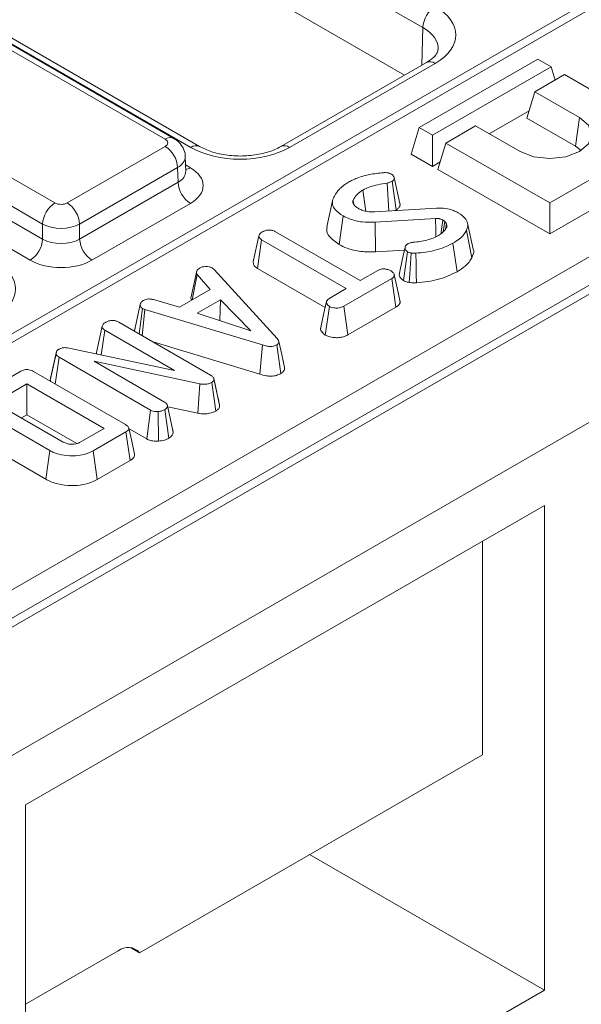
# Model space of a CAD drawing. Units: millimetres. Extents: x -859 to 6636, y -324 to 3696.
# Drawn here: x 3064 to 3128, y 1193 to 1306 of the extents above; entities that cross this region are included whole.
import ezdxf

# ---------------------------------------------------------------- set-up
doc = ezdxf.new("R2010")
doc.units = ezdxf.units.MM
doc.header["$LTSCALE"] = 10

msp = doc.modelspace()

# ---------------------------------------------------------------- linework, layer by layer
at = {"color": 7, "linetype": 'Continuous', "lineweight": 15}
for p, q in [((4049.054, 1805.604), (2634.841, 989.196)), ((4061.782, 1798.257), (2647.568, 981.849)), ((3309.91, 1412.533), (2606.677, 1006.566)), ((3311.406, 1412.382), (2608.181, 1006.419)), ((3110.251, 1305.194), (2927.617, 1410.626)), ((3083.677, 1291.458), (2901.044, 1396.89)), ((3084.677, 1291.557), (2902.044, 1396.989)), ((3108.15, 1299.731), (3053.294, 1331.399)), ((3080.75, 1292.389), (3024.254, 1325.004)), ((3081.75, 1292.488), (3025.254, 1325.103)), ((3011.625, 1317.713), (3068.121, 1285.099)), ((3066.707, 1282.678), (3010.211, 1315.292)), ((3010.16, 1313.602), (3066.707, 1280.958)), ((3065.293, 1278.537), (3008.746, 1311.181)), ((3110.665, 1301.183), (3093.989, 1291.557)), ((3111.665, 1301.084), (3094.989, 1291.458)), ((3123.415, 1301.561), (3109.839, 1293.724)), ((3111.366, 1292.842), (3124.943, 1300.679)), ((3124.943, 1300.679), (3123.415, 1301.561)), ((3125.401, 1299.18), (3124.943, 1300.679)), ((3126.47, 1299.798), (3123.076, 1297.838)), ((3138.35, 1292.94), (3126.47, 1299.798)), ((3122.153, 1294.817), (3123.076, 1297.838)), ((3123.076, 1297.838), (3128.167, 1294.899)), ((2807.979, 1093.429), (3160.684, 1297.041)), ((3117.838, 1293.024), (3122.412, 1295.665)), ((3162.123, 1294.634), (2809.369, 1090.994)), ((3116.288, 1293.92), (3112.894, 1291.96)), ((3121.379, 1290.981), (3116.288, 1293.92)), ((3122.153, 1294.817), (3127.706, 1291.612)), ((3127.706, 1291.612), (3128.167, 1294.899)), ((3108.916, 1290.702), (3109.839, 1293.724)), ((3109.839, 1293.724), (3111.366, 1292.842)), ((3111.366, 1289.288), (3111.366, 1292.842)), ((3124.773, 1285.102), (3138.35, 1292.94)), ((3069.535, 1285.099), (3080.75, 1291.573)), ((3111.971, 1288.939), (3112.894, 1291.96)), ((3112.894, 1291.96), (3124.773, 1285.102)), ((3127.706, 1291.612), (3128.373, 1291.107)), ((3108.916, 1290.702), (3111.366, 1289.288)), ((3083.094, 1288.705), (3083.042, 1290.418)), ((3111.366, 1289.288), (3112.23, 1289.787)), ((3124.773, 1281.549), (3139.272, 1289.919)), ((3082.164, 1289.152), (3070.949, 1282.678)), ((3082.215, 1287.462), (3082.164, 1289.152)), ((3111.971, 1288.939), (3124.773, 1281.549)), ((3070.949, 1280.958), (3082.215, 1287.462)), ((3106.355, 1284.171), (3106.166, 1287.377)), ((3107.185, 1284.289), (3106.717, 1287.574)), ((3107.621, 1285.025), (3106.973, 1288.004)), ((3083.629, 1285.041), (3072.363, 1278.537)), ((3099.903, 1285.345), (3099.254, 1282.363)), ((3102.35, 1284.909), (3102.253, 1285.39)), ((3124.773, 1281.549), (3124.773, 1285.102)), ((3104.736, 1284.07), (3111.792, 1284.511)), ((3107.185, 1284.289), (3107.035, 1284.214)), ((3066.707, 1280.958), (3066.707, 1282.678)), ((3070.949, 1282.678), (3070.949, 1280.958)), ((3100.655, 1280.326), (3101.114, 1283.615)), ((3111.702, 1283.315), (3104.771, 1282.885)), ((3104.839, 1279.49), (3104.771, 1282.885)), ((3112.563, 1281.775), (3112.78, 1282.977)), ((3112.953, 1282.714), (3112.78, 1282.977)), ((3112.824, 1282.076), (3112.953, 1282.714)), ((3116.017, 1279.798), (3115.369, 1282.776)), ((3093.377, 1281.798), (3103.071, 1276.202)), ((3115.855, 1278.819), (3115.228, 1281.946)), ((3090.822, 1278.337), (3091.475, 1281.344)), ((3091.298, 1277.591), (3091.771, 1280.872)), ((3101.466, 1275.275), (3091.771, 1280.872)), ((3114.159, 1277.195), (3113.698, 1280.483)), ((3108.141, 1279.694), (3104.839, 1279.49)), ((3108.023, 1276.206), (3108.483, 1279.497)), ((3090.911, 1278.749), (3090.829, 1278.374)), ((3083.707, 1274.351), (3084.35, 1277.3)), ((3083.838, 1273.995), (3084.39, 1276.912)), ((3085.9, 1275.186), (3084.39, 1276.912)), ((3086.154, 1277.632), (3086.349, 1277.469)), ((3086.349, 1277.469), (3093.568, 1269.569)), ((3099.056, 1273.113), (3091.298, 1277.591)), ((3103.071, 1276.202), (3105.093, 1277.369)), ((3106.696, 1276.441), (3101.213, 1273.275)), ((3107.17, 1273.16), (3106.696, 1276.441)), ((3082.384, 1273.156), (3085.9, 1275.186)), ((3099.605, 1274.201), (3101.466, 1275.275)), ((3079.396, 1274.026), (3082.384, 1273.156)), ((3087.082, 1274.014), (3084.393, 1272.462)), ((3086.985, 1271.619), (3087.082, 1274.014)), ((3090.553, 1270.458), (3087.082, 1274.014)), ((3077.22, 1270.463), (3077.874, 1273.469)), ((3077.758, 1270.093), (3078.14, 1273.005)), ((3078.113, 1269.888), (3078.413, 1272.899)), ((3078.413, 1272.899), (3078.14, 1273.005)), ((3091.873, 1268.828), (3078.413, 1272.899)), ((3084.393, 1272.462), (3090.553, 1270.458)), ((3099.078, 1269.948), (3099.54, 1273.236)), ((3101.663, 1269.982), (3101.213, 1273.275)), ((3107.17, 1273.16), (3101.663, 1269.982)), ((3075.437, 1271.433), (3085.924, 1265.379)), ((3072.871, 1267.975), (3073.525, 1270.981)), ((3073.416, 1267.67), (3073.826, 1270.509)), ((3081.815, 1265.897), (3073.826, 1270.509)), ((3077.333, 1270.984), (3077.23, 1270.513)), ((3091.564, 1265.475), (3079.366, 1269.165)), ((3067.667, 1265.161), (3068.306, 1268.09)), ((3068.253, 1267.81), (3068.306, 1268.09)), ((3069.55, 1268.486), (3081.815, 1265.897)), ((3091.564, 1265.475), (3091.873, 1268.828)), ((3093.982, 1265.547), (3093.518, 1268.833)), ((3067.593, 1264.772), (3068.253, 1267.81)), ((3068.161, 1264.346), (3068.599, 1267.411)), ((3079.081, 1261.359), (3068.599, 1267.411)), ((3084.702, 1264.373), (3072.602, 1266.953)), ((3072.602, 1266.953), (3080.684, 1262.287)), ((3060.471, 1263.656), (3064.218, 1265.82)), ((3065.66, 1265.789), (3076.205, 1259.702)), ((3067.593, 1264.772), (3067.667, 1265.161)), ((3067.666, 1264.632), (3067.593, 1264.772)), ((3086.543, 1261.253), (3086.07, 1264.533)), ((3086.643, 1263.43), (3086.305, 1264.988)), ((3086.967, 1261.938), (3086.315, 1264.936)), ((3064.913, 1264.367), (3062.104, 1262.746)), ((3073.742, 1259.27), (3064.913, 1264.367)), ((3064.913, 1260.814), (3064.913, 1264.367)), ((3084.5, 1260.993), (3084.702, 1264.373)), ((3062.204, 1261.668), (3069.067, 1257.707)), ((3078.635, 1258.063), (3079.081, 1261.359)), ((3079.997, 1257.803), (3079.929, 1261.2)), ((3081.173, 1258.152), (3080.709, 1261.439)), ((3081.675, 1258.831), (3081.018, 1261.852)), ((3084.5, 1260.993), (3081.044, 1261.73)), ((3067.547, 1256.731), (3060.513, 1260.791)), ((3064.913, 1260.814), (3064.299, 1260.459)), ((3070.618, 1257.52), (3064.913, 1260.814)), ((3070.933, 1257.649), (3073.742, 1259.27)), ((3076.258, 1258.869), (3072.511, 1256.706)), ((3076.729, 1255.587), (3076.258, 1258.869)), ((3078.635, 1258.063), (3076.606, 1259.234)), ((3081.665, 1258.876), (3081.585, 1259.246)), ((3067.09, 1253.44), (3060.047, 1257.506)), ((3067.09, 1253.44), (3067.547, 1256.731)), ((3072.965, 1253.414), (3072.511, 1256.706)), ((3076.729, 1255.587), (3072.965, 1253.414)), ((3064.761, 1216.157), (3124.158, 1250.446)), ((3124.158, 1194.921), (3124.158, 1250.446)), ((3117.087, 1246.364), (3117.087, 1221.866)), ((3117.087, 1221.866), (3077.818, 1199.196)), ((3064.761, 1216.157), (3064.761, 1160.632)), ((3097.285, 1210.435), (3124.158, 1194.921)), ((3075.368, 1199.415), (3064.761, 1193.292)), ((3076.782, 1199.794), (3077.818, 1199.196)), ((3064.761, 1160.632), (3124.158, 1194.921))]:
    msp.add_line(p, q, dxfattribs=at)
at = {"color": 8, "linetype": 'Continuous', "lineweight": 15}
for p, q in [((3110.12, 1300.869), (3110.251, 1305.194)), ((3083.071, 1289.445), (3083.629, 1289.123))]:
    msp.add_line(p, q, dxfattribs=at)
at = {"color": 7, "linetype": 'Continuous', "lineweight": 15, "flags": 128}
for points in [[(3128.167, 1294.899), (3129.208, 1294), (3129.573, 1292.94), (3129.208, 1291.88), (3128.167, 1290.981), (3126.61, 1290.38), (3124.773, 1290.169), (3122.936, 1290.38), (3121.379, 1290.981)], [(3103.718, 1284.138), (3103.639, 1284.695), (3103.371, 1286.569)], [(3111.735, 1281.232), (3111.724, 1281.933), (3111.702, 1283.315)], [(3112.331, 1281.581), (3112.36, 1281.793), (3112.542, 1283.134)], [(3108.214, 1280.028), (3107.888, 1278.532), (3107.563, 1277.036)], [(3108.685, 1275.993), (3108.744, 1276.931), (3108.822, 1278.15), (3108.9, 1279.37)], [(3109.514, 1275.952), (3109.494, 1276.895), (3109.469, 1278.122), (3109.444, 1279.348)], [(3107.621, 1273.901), (3107.299, 1275.384), (3106.976, 1276.868)], [(3099.203, 1273.788), (3098.878, 1272.298), (3098.554, 1270.808)], [(3094.407, 1266.24), (3094.082, 1267.732), (3093.758, 1269.225)], [(3077.237, 1256.334), (3076.913, 1257.822), (3076.59, 1259.31)]]:
    msp.add_lwpolyline(points, dxfattribs=at)
at = {"color": 7, "linetype": 'Continuous', "lineweight": 15}
for centre, radius, start, end in [((3113.327, 1305.02), 3.081, 122.65226, 176.77035), ((3079.088, 1288.978), 3.081, 3.22965, 57.34774), ((3085.292, 1287.636), 3.081, 183.22965, 237.34774), ((3069.784, 1282.504), 3.081, 122.65226, 176.77035), ((3067.873, 1282.504), 3.081, 3.22965, 57.34774), ((3063.631, 1281.132), 3.081, 302.65226, 356.77035), ((3074.026, 1281.132), 3.081, 183.22965, 237.34774), ((3076.481, 1198.053), 1.759, 40.5328, 129.24817)]:
    msp.add_arc(centre, radius, start, end, dxfattribs=at)
at = {"color": 8, "linetype": 'Continuous', "lineweight": 15}
for centre, radius, start, end in [((3111.081, 1300.288), 0.988, 53.76669, 114.92285), ((3081.331, 1291.624), 0.961, 64.09241, 127.18568), ((3084.262, 1290.66), 0.989, 65.34096, 126.20926), ((3094.402, 1290.634), 1.012, 54.5068, 113.5207), ((3082.942, 1290.227), 1.301, 276.56897, 301.8909)]:
    msp.add_arc(centre, radius, start, end, dxfattribs=at)
at = {"color": 7, "linetype": 'Continuous', "lineweight": 15}
for centre, major_axis, ratio, start_param, end_param in [((3106.005, 1304.349), (8.002, 0), 0.5771119, 5.4979394, 7.0684312), ((3080.043, 1291.981), (1, 0), 0.5771119, 5.4979394, 7.0684312), ((3089.333, 1294.725), (8, 0), 0.5774636, 3.9271431, 5.4976349), ((3080.092, 1287.082), (5.002, 0), 0.5771119, 5.4979394, 7.0684312), ((3068.828, 1285.507), (1, 0), 0.5774636, 3.9271431, 5.4976349), ((3068.828, 1283.874), (3, 0), 0.5637956, 3.9271431, 5.4976349), ((3068.828, 1282.213), (3, 0), 0.5911316, 3.9271431, 5.4976349), ((3055.588, 1275.245), (8.002, 0), 0.5771119, 5.4979394, 7.0684312), ((3068.828, 1280.579), (5, 0), 0.5774636, 3.9271431, 5.4976349)]:
    msp.add_ellipse(centre, major_axis=major_axis, ratio=ratio, start_param=start_param, end_param=end_param, dxfattribs=at)
at = {"color": 8, "linetype": 'Continuous', "lineweight": 15}
for centre, major_axis, ratio, start_param, end_param in [((3106.005, 1302.716), (6.003, 0.06), 0.5769558, 6.2487816, 7.062625), ((3080.043, 1290.348), (2.999, 0.06), 0.5771901, 5.4863099, 6.2846055), ((3080.092, 1288.715), (3.002, -0.06), 0.576722, 5.5095407, 6.3122318)]:
    msp.add_ellipse(centre, major_axis=major_axis, ratio=ratio, start_param=start_param, end_param=end_param, dxfattribs=at)
at = {"color": 7, "linetype": 'Continuous', "lineweight": 15}
for points, knots in [([(3111.979, 1302.67), (3111.977, 1302.582), (3111.972, 1302.391), (3111.611, 1301.822), (3110.971, 1301.39), (3110.665, 1301.183)], [0, 0, 0, 0, 0.3084233, 0.6694158, 1, 1, 1, 1]), ([(3083.018, 1290.401), (3083.025, 1290.454), (3083.066, 1290.795), (3082.834, 1291.39), (3082.385, 1292.058), (3081.959, 1292.347), (3081.75, 1292.488)], [0, 0, 0, 0, 0.0622161, 0.4003386, 0.7069401, 1, 1, 1, 1]), ([(3093.989, 1291.557), (3093.773, 1291.442), (3093.134, 1291.104), (3091.732, 1290.67), (3089.826, 1290.427), (3087.855, 1290.512), (3086.017, 1290.9), (3085.118, 1291.341), (3084.677, 1291.557)], [0, 0, 0, 0, 0.0921531, 0.2712733, 0.453919, 0.6387056, 0.82292, 1, 1, 1, 1]), ([(3083.101, 1288.646), (3083.098, 1288.655), (3083.094, 1288.667), (3083.096, 1288.69), (3083.096, 1288.694)], [0, 0, 0, 0, 0.8133354, 1, 1, 1, 1]), ([(3101.741, 1287.481), (3101.893, 1287.564), (3102.198, 1287.729), (3102.773, 1287.976), (3103.223, 1288.11), (3103.487, 1288.188)], [0, 0, 0, 0, 0.2922113, 0.584815, 1, 1, 1, 1]), ([(3103.487, 1288.188), (3103.706, 1288.247), (3104.168, 1288.371), (3104.929, 1288.479), (3105.458, 1288.534), (3105.724, 1288.562)], [0, 0, 0, 0, 0.3095336, 0.6531854, 1, 1, 1, 1]), ([(3105.724, 1288.562), (3105.824, 1288.568), (3106.024, 1288.581), (3106.322, 1288.537), (3106.513, 1288.46), (3106.611, 1288.41), (3106.635, 1288.398)], [0, 0, 0, 0, 0.3008245, 0.6054828, 0.9046878, 1, 1, 1, 1]), ([(3106.635, 1288.398), (3106.745, 1288.317), (3106.93, 1288.182), (3106.993, 1287.955), (3106.96, 1287.774), (3106.839, 1287.654), (3106.747, 1287.593), (3106.717, 1287.574)], [0, 0, 0, 0, 0.3301915, 0.5553386, 0.734902, 0.9159484, 1, 1, 1, 1]), ([(3100.685, 1286.672), (3100.777, 1286.758), (3100.96, 1286.931), (3101.3, 1287.208), (3101.58, 1287.382), (3101.741, 1287.481)], [0, 0, 0, 0, 0.29937935, 0.5989267, 1, 1, 1, 1]), ([(3106.166, 1287.377), (3105.801, 1287.317), (3105.12, 1287.204), (3104.147, 1286.954), (3103.633, 1286.699), (3103.371, 1286.569)], [0, 0, 0, 0, 0.3601467, 0.6734653, 1, 1, 1, 1]), ([(3106.717, 1287.574), (3106.639, 1287.532), (3106.519, 1287.468), (3106.323, 1287.412), (3106.218, 1287.389), (3106.166, 1287.377)], [0, 0, 0, 0, 0.4878331, 0.7421906, 1, 1, 1, 1]), ([(3100.038, 1285.757), (3100.09, 1285.845), (3100.194, 1286.021), (3100.409, 1286.326), (3100.581, 1286.541), (3100.685, 1286.672)], [0, 0, 0, 0, 0.2819143, 0.5638371, 1, 1, 1, 1]), ([(3103.371, 1286.569), (3103.239, 1286.484), (3102.975, 1286.315), (3102.562, 1285.926), (3102.376, 1285.604), (3102.253, 1285.39)], [0, 0, 0, 0, 0.2516109, 0.5038973, 1, 1, 1, 1]), ([(3101.114, 1283.615), (3100.783, 1283.843), (3100.218, 1284.233), (3099.833, 1284.931), (3099.901, 1285.424), (3100.011, 1285.692), (3100.038, 1285.757)], [0, 0, 0, 0, 0.3782731, 0.646241, 0.9147827, 1, 1, 1, 1]), ([(3102.253, 1285.39), (3102.252, 1285.388), (3102.247, 1285.374), (3102.235, 1285.339), (3102.223, 1285.295), (3102.22, 1285.217), (3102.237, 1285.103), (3102.29, 1285.004), (3102.32, 1284.949)], [0, 0, 0, 0, 0.0185133, 0.0925683, 0.2408574, 0.314954, 0.6122946, 1, 1, 1, 1]), ([(3102.32, 1284.949), (3102.351, 1284.906), (3102.413, 1284.82), (3102.571, 1284.657), (3102.725, 1284.551), (3102.827, 1284.48)], [0, 0, 0, 0, 0.2512867, 0.5028108, 1, 1, 1, 1]), ([(3107.604, 1285.023), (3107.614, 1284.997), (3107.668, 1284.863), (3107.582, 1284.618), (3107.368, 1284.408), (3107.219, 1284.311), (3107.185, 1284.289)], [0, 0, 0, 0, 0.096881, 0.5145026, 0.8892666, 1, 1, 1, 1]), ([(3102.827, 1284.48), (3102.894, 1284.445), (3103.027, 1284.375), (3103.311, 1284.248), (3103.554, 1284.18), (3103.715, 1284.135)], [0, 0, 0, 0, 0.2507755, 0.5018338, 1, 1, 1, 1]), ([(3103.715, 1284.135), (3103.83, 1284.116), (3104.053, 1284.078), (3104.398, 1284.066), (3104.623, 1284.069), (3104.736, 1284.07)], [0, 0, 0, 0, 0.3468116, 0.671746, 1, 1, 1, 1]), ([(3111.792, 1284.511), (3112.135, 1284.511), (3112.82, 1284.509), (3113.684, 1284.28), (3114.123, 1284.061), (3114.305, 1283.97)], [0, 0, 0, 0, 0.36948993, 0.73837888, 1, 1, 1, 1]), ([(3114.305, 1283.97), (3114.635, 1283.733), (3115.185, 1283.339), (3115.469, 1282.6), (3115.312, 1282.174), (3115.228, 1281.946)], [0, 0, 0, 0, 0.4100794, 0.6830165, 1, 1, 1, 1]), ([(3104.771, 1282.885), (3104.272, 1282.879), (3103.273, 1282.865), (3102.006, 1283.175), (3101.371, 1283.488), (3101.114, 1283.615)], [0, 0, 0, 0, 0.3725543, 0.7455211, 1, 1, 1, 1]), ([(3112.542, 1283.134), (3112.466, 1283.173), (3112.352, 1283.231), (3112.176, 1283.283), (3111.976, 1283.322), (3111.815, 1283.318), (3111.702, 1283.315)], [0, 0, 0, 0, 0.3242106, 0.4865483, 0.6373174, 1, 1, 1, 1]), ([(3112.78, 1282.977), (3112.755, 1282.996), (3112.706, 1283.035), (3112.625, 1283.087), (3112.57, 1283.118), (3112.542, 1283.134)], [0, 0, 0, 0, 0.3539375, 0.6764119, 1, 1, 1, 1]), ([(3112.976, 1282.313), (3112.988, 1282.363), (3113.01, 1282.455), (3112.989, 1282.59), (3112.965, 1282.673), (3112.953, 1282.714)], [0, 0, 0, 0, 0.3743014, 0.6856607, 1, 1, 1, 1]), ([(3091.475, 1281.344), (3091.487, 1281.393), (3091.517, 1281.513), (3091.692, 1281.668), (3091.845, 1281.765), (3091.914, 1281.809)], [0, 0, 0, 0, 0.27148579, 0.66902309, 1, 1, 1, 1]), ([(3091.914, 1281.809), (3092.019, 1281.858), (3092.229, 1281.956), (3092.595, 1282.005), (3092.95, 1281.977), (3093.2, 1281.896), (3093.334, 1281.822), (3093.377, 1281.798)], [0, 0, 0, 0, 0.2442759, 0.4912336, 0.6600889, 0.8923393, 1, 1, 1, 1]), ([(3100.655, 1280.326), (3100.24, 1280.621), (3099.555, 1281.108), (3099.178, 1281.86), (3099.27, 1282.233), (3099.302, 1282.36)], [0, 0, 0, 0, 0.50163691, 0.83008711, 1, 1, 1, 1]), ([(3112.048, 1281.384), (3112.194, 1281.478), (3112.474, 1281.658), (3112.781, 1281.977), (3112.91, 1282.2), (3112.976, 1282.313)], [0, 0, 0, 0, 0.34838353, 0.67012757, 1, 1, 1, 1]), ([(3115.228, 1281.946), (3115.13, 1281.78), (3114.934, 1281.449), (3114.428, 1280.948), (3113.961, 1280.65), (3113.698, 1280.483)], [0, 0, 0, 0, 0.3036034, 0.6078715, 1, 1, 1, 1]), ([(3091.771, 1280.872), (3091.71, 1280.914), (3091.562, 1281.017), (3091.487, 1281.189), (3091.478, 1281.306), (3091.475, 1281.344)], [0, 0, 0, 0, 0.3188628, 0.7760287, 1, 1, 1, 1]), ([(3104.839, 1279.49), (3104.273, 1279.482), (3103.132, 1279.468), (3101.68, 1279.821), (3100.95, 1280.181), (3100.655, 1280.326)], [0, 0, 0, 0, 0.3694248, 0.7448179, 1, 1, 1, 1]), ([(3108.483, 1279.497), (3108.413, 1279.559), (3108.249, 1279.701), (3108.19, 1279.942), (3108.246, 1280.168), (3108.393, 1280.322), (3108.519, 1280.401), (3108.569, 1280.432)], [0, 0, 0, 0, 0.2150513, 0.4961663, 0.6864018, 0.8757215, 1, 1, 1, 1]), ([(3108.569, 1280.432), (3108.647, 1280.47), (3108.769, 1280.528), (3108.972, 1280.57), (3109.082, 1280.581), (3109.138, 1280.587)], [0, 0, 0, 0, 0.4749886, 0.7343401, 1, 1, 1, 1]), ([(3109.138, 1280.587), (3109.41, 1280.613), (3109.949, 1280.665), (3110.719, 1280.828), (3111.435, 1281.063), (3111.841, 1281.276), (3112.048, 1281.384)], [0, 0, 0, 0, 0.2514614, 0.4997259, 0.7459677, 1, 1, 1, 1]), ([(3113.698, 1280.483), (3113.375, 1280.319), (3112.463, 1279.854), (3110.962, 1279.472), (3109.814, 1279.378), (3109.444, 1279.348)], [0, 0, 0, 0, 0.2706445, 0.7647921, 1, 1, 1, 1]), ([(3108.9, 1279.37), (3108.826, 1279.383), (3108.713, 1279.404), (3108.578, 1279.453), (3108.515, 1279.482), (3108.483, 1279.497)], [0, 0, 0, 0, 0.48903877, 0.74270936, 1, 1, 1, 1]), ([(3109.444, 1279.348), (3109.379, 1279.344), (3109.256, 1279.337), (3109.07, 1279.338), (3108.957, 1279.359), (3108.9, 1279.37)], [0, 0, 0, 0, 0.3575877, 0.6727159, 1, 1, 1, 1]), ([(3116.015, 1279.797), (3116.016, 1279.794), (3116.141, 1279.555), (3116.018, 1279.21), (3115.887, 1278.895), (3115.855, 1278.819)], [0, 0, 0, 0, 0.0098864, 0.7607254, 1, 1, 1, 1]), ([(3091.298, 1277.591), (3091.165, 1277.692), (3090.898, 1277.895), (3090.832, 1278.172), (3090.823, 1278.318), (3090.822, 1278.337)], [0, 0, 0, 0, 0.4612932, 0.9273054, 1, 1, 1, 1]), ([(3115.855, 1278.819), (3115.758, 1278.653), (3115.561, 1278.315), (3115.021, 1277.753), (3114.486, 1277.407), (3114.159, 1277.195)], [0, 0, 0, 0, 0.2754546, 0.5573436, 1, 1, 1, 1]), ([(3084.39, 1276.912), (3084.365, 1276.967), (3084.323, 1277.058), (3084.333, 1277.189), (3084.344, 1277.263), (3084.35, 1277.3)], [0, 0, 0, 0, 0.4308659, 0.7144976, 1, 1, 1, 1]), ([(3084.35, 1277.3), (3084.391, 1277.359), (3084.453, 1277.45), (3084.583, 1277.556), (3084.652, 1277.609), (3084.686, 1277.636)], [0, 0, 0, 0, 0.4889098, 0.7441042, 1, 1, 1, 1]), ([(3084.686, 1277.636), (3084.781, 1277.682), (3084.971, 1277.774), (3085.24, 1277.803), (3085.381, 1277.806), (3085.399, 1277.807)], [0, 0, 0, 0, 0.46355645, 0.93205692, 1, 1, 1, 1]), ([(3085.399, 1277.807), (3085.528, 1277.804), (3085.787, 1277.797), (3086.023, 1277.699), (3086.136, 1277.641), (3086.154, 1277.632)], [0, 0, 0, 0, 0.45495386, 0.91378855, 1, 1, 1, 1]), ([(3105.093, 1277.369), (3105.196, 1277.418), (3105.403, 1277.518), (3105.701, 1277.541), (3105.856, 1277.541), (3105.878, 1277.541)], [0, 0, 0, 0, 0.45826196, 0.92246407, 1, 1, 1, 1]), ([(3105.878, 1277.541), (3106.007, 1277.519), (3106.204, 1277.485), (3106.443, 1277.4), (3106.549, 1277.343), (3106.603, 1277.314)], [0, 0, 0, 0, 0.47963601, 0.73683062, 1, 1, 1, 1]), ([(3106.603, 1277.314), (3106.701, 1277.24), (3106.898, 1277.091), (3107.009, 1276.853), (3106.958, 1276.658), (3106.842, 1276.534), (3106.74, 1276.469), (3106.696, 1276.441)], [0, 0, 0, 0, 0.2870424, 0.5738138, 0.7295648, 0.8844042, 1, 1, 1, 1]), ([(3108.023, 1276.206), (3107.9, 1276.309), (3107.625, 1276.539), (3107.507, 1276.851), (3107.57, 1277.018), (3107.576, 1277.035)], [0, 0, 0, 0, 0.4235197, 0.9421506, 1, 1, 1, 1]), ([(3114.159, 1277.195), (3113.486, 1276.881), (3112.473, 1276.409), (3110.824, 1276.062), (3109.955, 1275.989), (3109.514, 1275.952)], [0, 0, 0, 0, 0.4942446, 0.743541, 1, 1, 1, 1]), ([(3108.685, 1275.993), (3108.611, 1276.007), (3108.464, 1276.035), (3108.238, 1276.105), (3108.1, 1276.17), (3108.023, 1276.206)], [0, 0, 0, 0, 0.3043147, 0.609759, 1, 1, 1, 1]), ([(3109.514, 1275.952), (3109.449, 1275.948), (3109.277, 1275.938), (3108.994, 1275.939), (3108.788, 1275.975), (3108.685, 1275.993)], [0, 0, 0, 0, 0.2332447, 0.6173448, 1, 1, 1, 1]), ([(3077.874, 1273.469), (3077.898, 1273.551), (3077.946, 1273.715), (3078.147, 1273.855), (3078.257, 1273.924), (3078.27, 1273.932)], [0, 0, 0, 0, 0.4665119, 0.9351624, 1, 1, 1, 1]), ([(3078.27, 1273.932), (3078.363, 1273.976), (3078.519, 1274.049), (3078.791, 1274.103), (3079.082, 1274.09), (3079.277, 1274.05), (3079.396, 1274.026)], [0, 0, 0, 0, 0.2946087, 0.4914348, 0.6893357, 1, 1, 1, 1]), ([(3083.74, 1273.939), (3083.712, 1274.015), (3083.661, 1274.152), (3083.693, 1274.29), (3083.707, 1274.351)], [0, 0, 0, 0, 0.5606082, 1, 1, 1, 1]), ([(3099.54, 1273.236), (3099.443, 1273.319), (3099.26, 1273.478), (3099.166, 1273.731), (3099.266, 1273.956), (3099.437, 1274.097), (3099.567, 1274.177), (3099.605, 1274.201)], [0, 0, 0, 0, 0.2779405, 0.5281362, 0.6940131, 0.9097355, 1, 1, 1, 1]), ([(3107.596, 1273.897), (3107.613, 1273.864), (3107.673, 1273.742), (3107.582, 1273.52), (3107.399, 1273.308), (3107.231, 1273.2), (3107.17, 1273.16)], [0, 0, 0, 0, 0.1257312, 0.4656955, 0.8045845, 1, 1, 1, 1]), ([(3078.14, 1273.005), (3078.073, 1273.056), (3077.921, 1273.172), (3077.88, 1273.343), (3077.875, 1273.446), (3077.874, 1273.469)], [0, 0, 0, 0, 0.3783905, 0.8664498, 1, 1, 1, 1]), ([(3101.213, 1273.275), (3101.09, 1273.214), (3100.883, 1273.11), (3100.471, 1273.042), (3100.091, 1273.07), (3099.755, 1273.132), (3099.6, 1273.207), (3099.54, 1273.236)], [0, 0, 0, 0, 0.2593244, 0.4402841, 0.67418611, 0.87311111, 1, 1, 1, 1]), ([(3073.525, 1270.981), (3073.542, 1271.038), (3073.582, 1271.176), (3073.773, 1271.326), (3073.917, 1271.417), (3073.967, 1271.448)], [0, 0, 0, 0, 0.3155875, 0.7661663, 1, 1, 1, 1]), ([(3073.967, 1271.448), (3074.071, 1271.497), (3074.282, 1271.595), (3074.647, 1271.643), (3075, 1271.616), (3075.252, 1271.534), (3075.389, 1271.459), (3075.437, 1271.433)], [0, 0, 0, 0, 0.2428073, 0.4882828, 0.6550861, 0.8814523, 1, 1, 1, 1]), ([(3073.826, 1270.509), (3073.76, 1270.556), (3073.607, 1270.664), (3073.539, 1270.838), (3073.528, 1270.949), (3073.525, 1270.981)], [0, 0, 0, 0, 0.34987328, 0.80768762, 1, 1, 1, 1]), ([(3099.078, 1269.948), (3098.941, 1270.06), (3098.664, 1270.286), (3098.503, 1270.605), (3098.563, 1270.775), (3098.574, 1270.806)], [0, 0, 0, 0, 0.443427, 0.8960058, 1, 1, 1, 1]), ([(3093.568, 1269.569), (3093.623, 1269.499), (3093.733, 1269.358), (3093.783, 1269.151), (3093.71, 1268.975), (3093.597, 1268.884), (3093.529, 1268.84), (3093.518, 1268.833)], [0, 0, 0, 0, 0.291058, 0.5854773, 0.7752223, 0.9651899, 1, 1, 1, 1]), ([(3101.663, 1269.982), (3101.5, 1269.901), (3101.196, 1269.752), (3100.629, 1269.648), (3100.053, 1269.665), (3099.501, 1269.75), (3099.208, 1269.887), (3099.078, 1269.948)], [0, 0, 0, 0, 0.2242066, 0.415647, 0.6070966, 0.8254913, 1, 1, 1, 1]), ([(3068.306, 1268.09), (3068.339, 1268.137), (3068.39, 1268.209), (3068.504, 1268.291), (3068.567, 1268.329), (3068.599, 1268.349)], [0, 0, 0, 0, 0.4876987, 0.7425259, 1, 1, 1, 1]), ([(3068.599, 1268.349), (3068.714, 1268.403), (3068.902, 1268.492), (3069.238, 1268.528), (3069.435, 1268.505), (3069.537, 1268.489), (3069.55, 1268.486)], [0, 0, 0, 0, 0.4245476, 0.6923332, 0.960799, 1, 1, 1, 1]), ([(3072.925, 1267.774), (3072.905, 1267.822), (3072.876, 1267.888), (3072.872, 1267.956), (3072.871, 1267.975)], [0, 0, 0, 0, 0.7211569, 1, 1, 1, 1]), ([(3093.518, 1268.833), (3093.403, 1268.779), (3093.198, 1268.684), (3092.789, 1268.642), (3092.342, 1268.689), (3092.043, 1268.777), (3091.873, 1268.828)], [0, 0, 0, 0, 0.2459048, 0.4370388, 0.6786448, 1, 1, 1, 1]), ([(3068.599, 1267.411), (3068.517, 1267.466), (3068.39, 1267.55), (3068.294, 1267.693), (3068.267, 1267.771), (3068.253, 1267.81)], [0, 0, 0, 0, 0.47520265, 0.73425712, 1, 1, 1, 1]), ([(3064.218, 1265.82), (3064.35, 1265.885), (3064.546, 1265.982), (3064.885, 1266.021), (3065.171, 1265.995), (3065.436, 1265.911), (3065.591, 1265.827), (3065.66, 1265.789)], [0, 0, 0, 0, 0.3087785, 0.4611373, 0.6132102, 0.8264787, 1, 1, 1, 1]), ([(3094.398, 1266.24), (3094.404, 1266.156), (3094.419, 1265.973), (3094.253, 1265.729), (3094.062, 1265.601), (3093.982, 1265.547)], [0, 0, 0, 0, 0.3314968, 0.7193346, 1, 1, 1, 1]), ([(3086.07, 1264.533), (3085.952, 1264.478), (3085.735, 1264.374), (3085.289, 1264.308), (3084.946, 1264.332), (3084.743, 1264.366), (3084.702, 1264.373)], [0, 0, 0, 0, 0.30742158, 0.56881443, 0.91325866, 1, 1, 1, 1]), ([(3085.924, 1265.379), (3086.016, 1265.319), (3086.157, 1265.225), (3086.288, 1265.071), (3086.306, 1264.982), (3086.315, 1264.936)], [0, 0, 0, 0, 0.4729796, 0.7289263, 1, 1, 1, 1]), ([(3086.315, 1264.936), (3086.317, 1264.868), (3086.32, 1264.744), (3086.188, 1264.612), (3086.098, 1264.552), (3086.07, 1264.533)], [0, 0, 0, 0, 0.4562723, 0.8304824, 1, 1, 1, 1]), ([(3093.982, 1265.547), (3093.822, 1265.47), (3093.497, 1265.315), (3092.885, 1265.239), (3092.215, 1265.289), (3091.805, 1265.406), (3091.564, 1265.475)], [0, 0, 0, 0, 0.23556, 0.4784191, 0.6929611, 1, 1, 1, 1]), ([(3086.952, 1262.017), (3086.871, 1262.383), (3086.774, 1262.827), (3086.663, 1263.339), (3086.643, 1263.43)], [0, 0, 0, 0, 0.8223943, 1, 1, 1, 1]), ([(3080.684, 1262.287), (3080.768, 1262.228), (3080.936, 1262.108), (3080.999, 1261.946), (3081.016, 1261.861), (3081.018, 1261.852)], [0, 0, 0, 0, 0.470492, 0.9425637, 1, 1, 1, 1]), ([(3079.929, 1261.2), (3079.787, 1261.2), (3079.537, 1261.199), (3079.249, 1261.274), (3079.125, 1261.337), (3079.081, 1261.359)], [0, 0, 0, 0, 0.459674, 0.8099983, 1, 1, 1, 1]), ([(3080.709, 1261.439), (3080.601, 1261.384), (3080.436, 1261.3), (3080.162, 1261.225), (3080.008, 1261.208), (3079.929, 1261.2)], [0, 0, 0, 0, 0.4775547, 0.7334021, 1, 1, 1, 1]), ([(3081.018, 1261.852), (3081.001, 1261.78), (3080.976, 1261.668), (3080.851, 1261.53), (3080.757, 1261.47), (3080.709, 1261.439)], [0, 0, 0, 0, 0.4708947, 0.7294274, 1, 1, 1, 1]), ([(3086.543, 1261.253), (3086.378, 1261.172), (3086.044, 1261.01), (3085.373, 1260.904), (3084.846, 1260.936), (3084.558, 1260.984), (3084.5, 1260.993)], [0, 0, 0, 0, 0.2915757, 0.5898456, 0.9183961, 1, 1, 1, 1]), ([(3086.967, 1261.938), (3086.965, 1261.823), (3086.96, 1261.608), (3086.739, 1261.383), (3086.586, 1261.281), (3086.543, 1261.253)], [0, 0, 0, 0, 0.4574379, 0.8493956, 1, 1, 1, 1]), ([(3076.205, 1259.702), (3076.315, 1259.631), (3076.484, 1259.522), (3076.601, 1259.333), (3076.593, 1259.169), (3076.472, 1259.007), (3076.332, 1258.917), (3076.258, 1258.869)], [0, 0, 0, 0, 0.2952849, 0.4564751, 0.6193771, 0.8000024, 1, 1, 1, 1]), ([(3079.997, 1257.803), (3079.769, 1257.804), (3079.36, 1257.805), (3078.9, 1257.929), (3078.7, 1258.03), (3078.635, 1258.063)], [0, 0, 0, 0, 0.4589714, 0.8234786, 1, 1, 1, 1]), ([(3081.173, 1258.152), (3081.011, 1258.069), (3080.672, 1257.894), (3080.229, 1257.835), (3079.997, 1257.803)], [0, 0, 0, 0, 0.477402, 1, 1, 1, 1]), ([(3081.675, 1258.831), (3081.65, 1258.711), (3081.597, 1258.458), (3081.32, 1258.258), (3081.173, 1258.152)], [0, 0, 0, 0, 0.4717669, 1, 1, 1, 1]), ([(3072.511, 1256.706), (3072.189, 1256.549), (3071.597, 1256.262), (3070.407, 1256.085), (3069.173, 1256.148), (3068.163, 1256.403), (3067.692, 1256.653), (3067.547, 1256.731)], [0, 0, 0, 0, 0.2267415, 0.416531, 0.6520235, 0.8924119, 1, 1, 1, 1]), ([(3069.067, 1257.707), (3069.206, 1257.638), (3069.403, 1257.541), (3069.708, 1257.474), (3069.916, 1257.449), (3070.122, 1257.444), (3070.382, 1257.458), (3070.675, 1257.517), (3070.851, 1257.607), (3070.933, 1257.649)], [0, 0, 0, 0, 0.261053, 0.3686122, 0.4671318, 0.5655233, 0.6639779, 0.842656, 1, 1, 1, 1]), ([(3077.235, 1256.334), (3077.237, 1256.241), (3077.243, 1256.061), (3077.048, 1255.8), (3076.839, 1255.661), (3076.729, 1255.587)], [0, 0, 0, 0, 0.3343014, 0.6473855, 1, 1, 1, 1]), ([(3072.965, 1253.414), (3072.543, 1253.214), (3071.786, 1252.856), (3070.289, 1252.677), (3068.818, 1252.781), (3067.711, 1253.103), (3067.213, 1253.373), (3067.09, 1253.44)], [0, 0, 0, 0, 0.2481787, 0.4446721, 0.6851773, 0.9219153, 1, 1, 1, 1])]:
    msp.add_open_spline(points, degree=3, knots=knots, dxfattribs=at)

doc.saveas('drawing.dxf')
